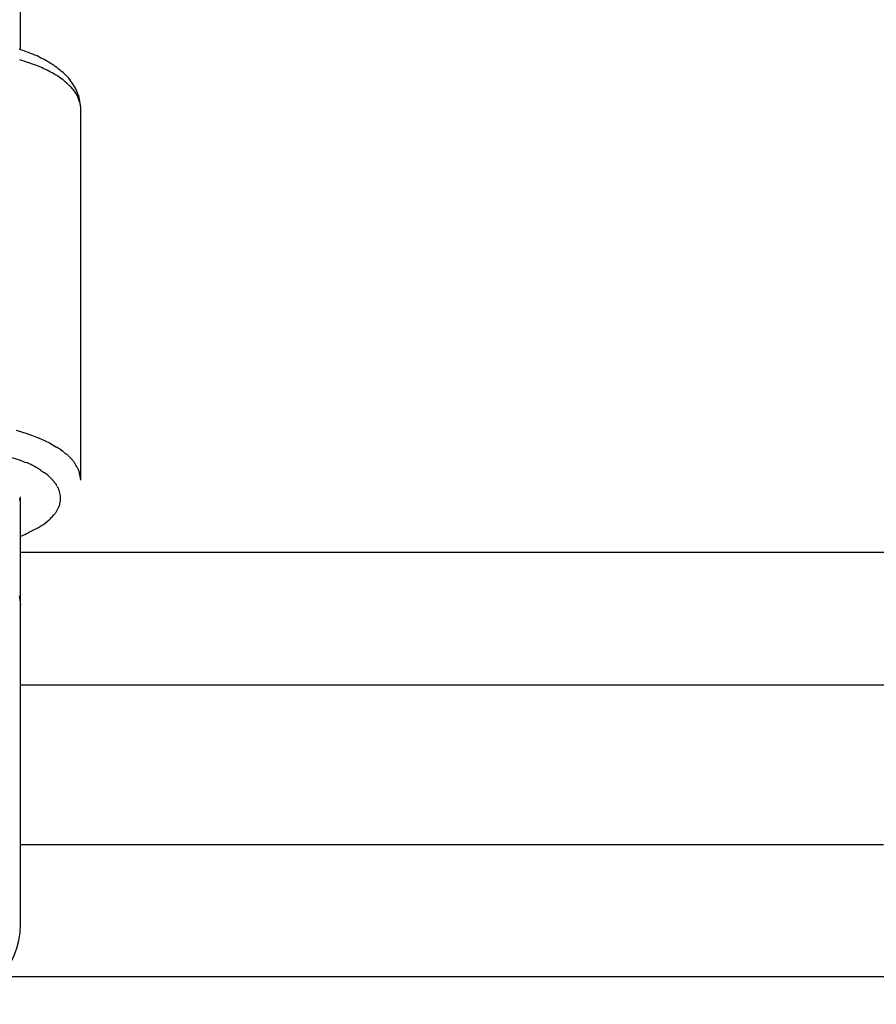
# Model space of a CAD drawing. Units: inches. Extents: x 262.3 to 332.4, y 167.1 to 239.6.
# Drawn here: x 285.2 to 286, y 197.6 to 198.6 of the extents above; entities that cross this region are included whole.
import ezdxf

# ---------------------------------------------------------------- set-up
doc = ezdxf.new("R2010")
doc.units = ezdxf.units.IN
doc.header["$MEASUREMENT"] = 0
doc.layers.add('Ebene 1', color=7, linetype='Continuous')

msp = doc.modelspace()

# ---------------------------------------------------------------- linework, layer by layer
at = {"layer": 'Ebene 1', "color": 179, "lineweight": 25, "true_color": 0x1a171b}
for points in [[(285.16192, 198.59356), (285.16192, 200.09011)], [(285.22204, 198.53465), (285.22204, 198.53637), (285.22169, 198.53844), (285.22152, 198.54016), (285.22118, 198.54189), (285.22083, 198.54395), (285.22049, 198.54568), (285.21997, 198.5474), (285.21928, 198.54912), (285.21859, 198.55119), (285.2179, 198.55291), (285.21704, 198.55429), (285.21618, 198.55601), (285.21515, 198.55773), (285.21429, 198.55911), (285.21308, 198.56083), (285.21205, 198.56221), (285.21101, 198.56393), (285.20964, 198.56531), (285.20843, 198.56669), (285.20723, 198.56807), (285.20567, 198.56945), (285.2043, 198.57083), (285.20292, 198.57186), (285.20137, 198.57324), (285.19982, 198.57427), (285.19827, 198.57565), (285.19655, 198.57668), (285.195, 198.57806), (285.19327, 198.57909), (285.19155, 198.58013), (285.18966, 198.58116), (285.18793, 198.58254), (285.18604, 198.58357), (285.18414, 198.58461), (285.18225, 198.58529), (285.18018, 198.58633), (285.17829, 198.58736), (285.17622, 198.58805), (285.17415, 198.58908), (285.17191, 198.58977), (285.16985, 198.59081), (285.16761, 198.5915), (285.16537, 198.59253), (285.16313, 198.59322), (285.16089, 198.59391)], [(285.22204, 198.53465), (285.22169, 198.5381)], [(285.22204, 198.16293), (285.22204, 198.53465)], [(285.15744, 198.21288), (285.16278, 198.21116), (285.16795, 198.20978), (285.17295, 198.20806), (285.17777, 198.20599), (285.18225, 198.20427), (285.18655, 198.2022), (285.19069, 198.20013), (285.19448, 198.19807), (285.19792, 198.196)], [(285.02188, 198.18876), (285.02705, 198.1898), (285.03256, 198.19118), (285.03842, 198.19221), (285.04444, 198.1929), (285.05082, 198.19393), (285.05736, 198.19462), (285.06408, 198.19497), (285.07114, 198.19531), (285.07838, 198.19565), (285.08561, 198.19565), (285.09285, 198.19531), (285.10043, 198.19497), (285.10801, 198.19428), (285.11524, 198.19359), (285.12265, 198.19255), (285.12988, 198.19118), (285.13695, 198.1898), (285.14384, 198.18842), (285.15038, 198.18635), (285.15658, 198.18463), (285.16261, 198.18256)], [(285.21859, 198.17602), (285.21963, 198.17395)], [(285.16192, 198.03752), (285.16192, 198.14639)], [(285.18914, 198.12193), (285.18638, 198.11952)], [(286.15187, 198.09058), (285.16192, 198.09058)], [(285.16192, 197.71851), (285.16192, 198.03752)], [(285.16192, 197.95829), (286.15187, 197.95829)], [(285.16192, 197.79843), (285.18673, 197.79843), (285.21136, 197.79843), (285.23616, 197.79843), (285.26097, 197.79843), (285.28577, 197.79843), (285.31041, 197.79843), (285.33521, 197.79843), (285.35984, 197.79843), (285.38465, 197.79843), (285.40945, 197.79843), (285.43426, 197.79843), (285.45906, 197.79843), (285.48369, 197.79843), (285.5085, 197.79843), (285.5333, 197.79843), (285.55811, 197.79843), (285.58274, 197.79843), (285.60755, 197.79843), (285.63218, 197.79843), (285.65698, 197.79843), (285.68161, 197.79843), (285.70642, 197.79843), (285.73122, 197.79843), (285.75603, 197.79843), (285.78066, 197.79843), (285.80547, 197.79843), (285.83027, 197.79843), (285.8549, 197.79843), (285.87971, 197.79843), (285.90451, 197.79843), (285.92897, 197.79843), (285.95395, 197.79843), (285.97944, 197.79843), (286.00339, 197.79843), (286.02509, 197.79843)], [(285.1428, 197.66649), (286.17099, 197.66649)]]:
    msp.add_lwpolyline(points, dxfattribs=at)
for points in [[(285.16967, 198.58047), (285.16761, 198.58116), (285.1633, 198.58288), (285.16106, 198.58357)], [(285.16967, 198.58047), (285.16761, 198.58116), (285.1633, 198.58288), (285.16106, 198.58357)], [(285.17794, 198.57772), (285.17622, 198.5784), (285.17105, 198.58013), (285.16933, 198.58082)], [(285.17794, 198.57772), (285.17622, 198.5784), (285.17105, 198.58013), (285.16933, 198.58082)], [(285.18518, 198.57461), (285.18311, 198.57565), (285.18001, 198.57737), (285.17777, 198.57772)], [(285.18518, 198.57461), (285.18311, 198.57565), (285.18001, 198.57737), (285.17777, 198.57772)], [(285.19172, 198.57117), (285.19, 198.5722), (285.1869, 198.57393), (285.18518, 198.57461)], [(285.19172, 198.57117), (285.19, 198.5722), (285.1869, 198.57393), (285.18518, 198.57461)], [(285.1981, 198.56772), (285.1962, 198.56876), (285.19379, 198.57048), (285.19189, 198.57117)], [(285.1981, 198.56772), (285.1962, 198.56876), (285.19379, 198.57048), (285.19189, 198.57117)], [(285.20309, 198.56428), (285.20171, 198.56531), (285.19947, 198.56704), (285.1981, 198.56772)], [(285.20309, 198.56428), (285.20171, 198.56531), (285.19947, 198.56704), (285.1981, 198.56772)], [(285.20791, 198.56049), (285.20671, 198.56118), (285.20464, 198.56325), (285.20344, 198.56428)], [(285.20791, 198.56049), (285.20671, 198.56118), (285.20464, 198.56325), (285.20344, 198.56428)], [(285.21188, 198.5567), (285.21067, 198.55739), (285.20929, 198.55946), (285.20791, 198.56049)], [(285.21188, 198.5567), (285.21067, 198.55739), (285.20929, 198.55946), (285.20791, 198.56049)], [(285.21498, 198.55291), (285.21429, 198.55429), (285.21291, 198.55567), (285.21188, 198.5567)], [(285.21498, 198.55291), (285.21429, 198.55429), (285.21291, 198.55567), (285.21188, 198.5567)], [(285.21756, 198.54912), (285.21687, 198.55015), (285.21601, 198.55188), (285.21515, 198.55291)], [(285.21756, 198.54912), (285.21687, 198.55015), (285.21601, 198.55188), (285.21515, 198.55291)], [(285.21963, 198.54533), (285.21928, 198.54671), (285.21825, 198.54809), (285.21756, 198.54912)], [(285.21963, 198.54533), (285.21928, 198.54671), (285.21825, 198.54809), (285.21756, 198.54912)], [(285.22083, 198.54154), (285.22049, 198.54258), (285.21997, 198.5443), (285.21963, 198.54533)], [(285.22083, 198.54154), (285.22049, 198.54258), (285.21997, 198.5443), (285.21963, 198.54533)], [(285.22169, 198.5381), (285.22152, 198.53947), (285.22118, 198.54051), (285.22083, 198.54189)], [(285.22169, 198.5381), (285.22152, 198.53947), (285.22118, 198.54051), (285.22083, 198.54189)], [(285.20102, 198.19393), (285.20033, 198.19428), (285.19878, 198.19565), (285.1981, 198.196)], [(285.20102, 198.19393), (285.20033, 198.19428), (285.19878, 198.19565), (285.1981, 198.196)], [(285.20447, 198.19152), (285.20378, 198.19186), (285.20206, 198.19359), (285.20137, 198.19428)], [(285.20447, 198.19152), (285.20378, 198.19186), (285.20206, 198.19359), (285.20137, 198.19428)], [(285.20688, 198.18945), (285.20602, 198.19014), (285.20516, 198.19118), (285.2043, 198.19186)], [(285.20688, 198.18945), (285.20602, 198.19014), (285.20516, 198.19118), (285.2043, 198.19186)], [(285.20946, 198.18739), (285.20895, 198.18808), (285.20791, 198.18911), (285.20723, 198.18945)], [(285.20946, 198.18739), (285.20895, 198.18808), (285.20791, 198.18911), (285.20723, 198.18945)], [(285.16778, 198.18015), (285.16657, 198.18084), (285.1633, 198.18187), (285.16209, 198.18256)], [(285.16778, 198.18015), (285.16657, 198.18084), (285.1633, 198.18187), (285.16209, 198.18256)], [(285.17312, 198.17808), (285.17209, 198.17843), (285.16916, 198.17981), (285.16812, 198.1805)], [(285.17312, 198.17808), (285.17209, 198.17843), (285.16916, 198.17981), (285.16812, 198.1805)], [(285.21188, 198.18497), (285.21136, 198.18566), (285.20998, 198.18704), (285.20964, 198.18739)], [(285.21188, 198.18497), (285.21136, 198.18566), (285.20998, 198.18704), (285.20964, 198.18739)], [(285.21394, 198.18291), (285.21343, 198.1836), (285.21239, 198.18463), (285.21188, 198.18497)], [(285.21394, 198.18291), (285.21343, 198.1836), (285.21239, 198.18463), (285.21188, 198.18497)], [(285.21584, 198.1805), (285.21532, 198.18118), (285.21446, 198.18222), (285.21394, 198.18291)], [(285.21584, 198.1805), (285.21532, 198.18118), (285.21446, 198.18222), (285.21394, 198.18291)], [(285.21722, 198.17808), (285.2167, 198.17877), (285.21601, 198.17981), (285.21567, 198.1805)], [(285.21722, 198.17808), (285.2167, 198.17877), (285.21601, 198.17981), (285.21567, 198.1805)], [(285.1776, 198.17567), (285.17639, 198.17602), (285.17415, 198.17774), (285.17295, 198.17808)], [(285.1776, 198.17567), (285.17639, 198.17602), (285.17415, 198.17774), (285.17295, 198.17808)], [(285.18208, 198.17292), (285.18104, 198.17361), (285.1788, 198.17498), (285.17777, 198.17567)], [(285.18208, 198.17292), (285.18104, 198.17361), (285.1788, 198.17498), (285.17777, 198.17567)], [(285.18569, 198.17016), (285.18483, 198.17085), (285.18294, 198.17188), (285.18208, 198.17257)], [(285.18569, 198.17016), (285.18483, 198.17085), (285.18294, 198.17188), (285.18208, 198.17257)], [(285.18931, 198.16775), (285.18862, 198.16844), (285.1869, 198.16982), (285.18587, 198.17016)], [(285.18931, 198.16775), (285.18862, 198.16844), (285.1869, 198.16982), (285.18587, 198.17016)], [(285.21842, 198.17602), (285.21808, 198.17671), (285.21756, 198.1774), (285.21722, 198.17808)], [(285.21842, 198.17602), (285.21808, 198.17671), (285.21756, 198.1774), (285.21722, 198.17808)], [(285.22049, 198.17154), (285.22032, 198.17223), (285.2198, 198.17326), (285.21963, 198.17395)], [(285.22049, 198.17154), (285.22032, 198.17223), (285.2198, 198.17326), (285.21963, 198.17395)], [(285.22118, 198.16775), (285.22101, 198.16878), (285.22066, 198.17051), (285.22049, 198.17154)], [(285.22118, 198.16775), (285.22101, 198.16878), (285.22066, 198.17051), (285.22049, 198.17154)], [(285.19241, 198.16465), (285.19155, 198.16568), (285.19017, 198.16672), (285.18931, 198.1674)], [(285.19241, 198.16465), (285.19155, 198.16568), (285.19017, 198.16672), (285.18931, 198.1674)], [(285.19482, 198.16224), (285.19413, 198.16293), (285.1931, 198.16396), (285.19241, 198.16465)], [(285.19482, 198.16224), (285.19413, 198.16293), (285.1931, 198.16396), (285.19241, 198.16465)], [(285.19689, 198.15914), (285.19637, 198.16017), (285.19551, 198.1612), (285.19482, 198.16189)], [(285.19689, 198.15914), (285.19637, 198.16017), (285.19551, 198.1612), (285.19482, 198.16189)], [(285.19861, 198.15672), (285.19827, 198.15741), (285.19741, 198.15879), (285.19689, 198.15948)], [(285.19861, 198.15672), (285.19827, 198.15741), (285.19741, 198.15879), (285.19689, 198.15948)], [(285.22204, 198.16327), (285.22204, 198.1643), (285.22152, 198.16672), (285.22135, 198.16775)], [(285.22204, 198.16327), (285.22204, 198.1643), (285.22152, 198.16672), (285.22135, 198.16775)], [(285.19999, 198.15397), (285.19965, 198.15466), (285.19896, 198.15569), (285.19878, 198.15638)], [(285.19999, 198.15397), (285.19965, 198.15466), (285.19896, 198.15569), (285.19878, 198.15638)], [(285.20102, 198.15121), (285.20068, 198.1519), (285.20033, 198.15294), (285.19999, 198.15397)], [(285.20102, 198.15121), (285.20068, 198.1519), (285.20033, 198.15294), (285.19999, 198.15397)], [(285.20154, 198.14846), (285.20137, 198.14949), (285.2012, 198.15052), (285.20085, 198.15121)], [(285.20154, 198.14846), (285.20137, 198.14949), (285.2012, 198.15052), (285.20085, 198.15121)], [(285.16192, 198.14019), (285.16175, 198.14157), (285.16123, 198.14329), (285.16106, 198.14467)], [(285.16192, 198.14019), (285.16175, 198.14157), (285.16123, 198.14329), (285.16106, 198.14467)], [(285.20102, 198.13847), (285.2012, 198.13915), (285.20137, 198.14019), (285.20154, 198.14122)], [(285.20102, 198.13847), (285.2012, 198.13915), (285.20137, 198.14019), (285.20154, 198.14122)], [(285.20189, 198.14604), (285.20189, 198.14673), (285.20171, 198.14777), (285.20154, 198.14846)], [(285.20189, 198.14604), (285.20189, 198.14673), (285.20171, 198.14777), (285.20154, 198.14846)], [(285.20154, 198.14088), (285.20171, 198.14191), (285.20189, 198.14294), (285.20189, 198.14363)], [(285.20154, 198.14088), (285.20171, 198.14191), (285.20189, 198.14294), (285.20189, 198.14363)], [(285.19482, 198.12779), (285.19534, 198.12847), (285.19637, 198.12951), (285.19689, 198.1302)], [(285.19482, 198.12779), (285.19534, 198.12847), (285.19637, 198.12951), (285.19689, 198.1302)], [(285.19689, 198.1302), (285.19741, 198.13089), (285.19827, 198.13226), (285.19861, 198.13295)], [(285.19689, 198.1302), (285.19741, 198.13089), (285.19827, 198.13226), (285.19861, 198.13295)], [(285.19861, 198.13295), (285.19896, 198.13399), (285.19947, 198.13468), (285.19982, 198.13571)], [(285.19861, 198.13295), (285.19896, 198.13399), (285.19947, 198.13468), (285.19982, 198.13571)], [(285.19999, 198.13571), (285.20033, 198.13674), (285.20085, 198.13743), (285.20102, 198.13847)], [(285.19999, 198.13571), (285.20033, 198.13674), (285.20085, 198.13743), (285.20102, 198.13847)], [(285.1819, 198.11676), (285.18311, 198.1178), (285.185, 198.11883), (285.18638, 198.11986)], [(285.1819, 198.11676), (285.18311, 198.1178), (285.185, 198.11883), (285.18638, 198.11986)], [(285.18914, 198.12227), (285.19, 198.12262), (285.19121, 198.124), (285.19189, 198.12469)], [(285.18914, 198.12227), (285.19, 198.12262), (285.19121, 198.124), (285.19189, 198.12469)], [(285.19189, 198.12469), (285.19276, 198.12572), (285.19396, 198.12675), (285.19465, 198.12779)], [(285.19189, 198.12469), (285.19276, 198.12572), (285.19396, 198.12675), (285.19465, 198.12779)], [(285.16192, 198.10677), (285.16451, 198.1078), (285.17088, 198.11125), (285.17346, 198.11228)], [(285.16192, 198.10677), (285.16451, 198.1078), (285.17088, 198.11125), (285.17346, 198.11228)], [(285.17346, 198.11263), (285.17639, 198.11366), (285.17915, 198.11538), (285.1819, 198.11676)], [(285.17346, 198.11263), (285.17639, 198.11366), (285.17915, 198.11538), (285.1819, 198.11676)], [(285.16209, 198.03787), (285.16209, 198.04062), (285.16089, 198.0451), (285.16089, 198.04717)], [(285.16209, 198.03787), (285.16209, 198.04062), (285.16089, 198.0451), (285.16089, 198.04717)]]:
    msp.add_open_spline(points, degree=3, dxfattribs=at)
for points, knots in [([(285.20171, 198.14363), (285.20171, 198.14398), (285.20189, 198.14467), (285.20189, 198.14501), (285.20189, 198.14536), (285.20189, 198.1457), (285.20189, 198.14604)], [0, 0, 0, 0, 1, 1, 1, 2, 2, 2, 2]), ([(285.20171, 198.14363), (285.20171, 198.14398), (285.20189, 198.14467), (285.20189, 198.14501), (285.20189, 198.14536), (285.20189, 198.1457), (285.20189, 198.14604)], [0, 0, 0, 0, 1, 1, 1, 2, 2, 2, 2]), ([(285.0019, 197.71851), (285.0019, 197.67441), (285.0379, 197.63858), (285.082, 197.63858), (285.12592, 197.63858), (285.16175, 197.67441), (285.16175, 197.71851), (285.16175, 197.71851), (285.16175, 197.71851), (285.16175, 197.71851)], [0, 0, 0, 0, 1, 1, 1, 2, 2, 2, 3, 3, 3, 3]), ([(285.0019, 197.71851), (285.0019, 197.67441), (285.0379, 197.63858), (285.082, 197.63858), (285.12592, 197.63858), (285.16175, 197.67441), (285.16175, 197.71851), (285.16175, 197.71851), (285.16175, 197.71851), (285.16175, 197.71851)], [0, 0, 0, 0, 1, 1, 1, 2, 2, 2, 3, 3, 3, 3])]:
    msp.add_open_spline(points, degree=3, knots=knots, dxfattribs=at)

doc.saveas('drawing.dxf')
